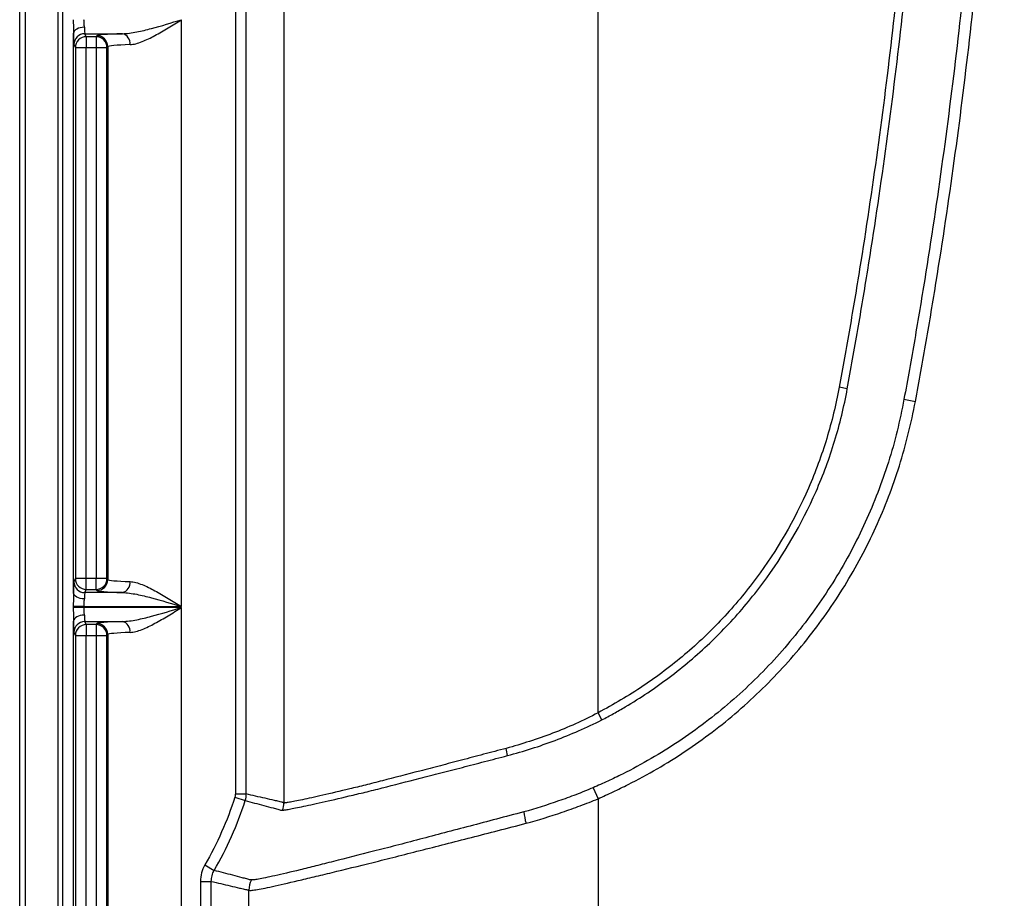
# Model space of a CAD drawing. Units: millimetres. Extents: x 0 to 4080, y 0 to 1540.
# Drawn here: x 68 to 140, y 397 to 461 of the extents above; entities that cross this region are included whole.
import ezdxf

# ---------------------------------------------------------------- set-up
doc = ezdxf.new("R2010")
doc.units = ezdxf.units.MM
doc.header["$LTSCALE"] = 5.5
doc.layers.add('TK1', color=7, linetype='Continuous', lineweight=25)

msp = doc.modelspace()

# ---------------------------------------------------------------- linework, layer by layer
at = {"layer": 'TK1'}
for p, q in [((68.058, 371.875), (68.058, 635.019)), ((68.466, 635.019), (68.466, 371.875)), ((70.845, 371.875), (70.845, 635.019)), ((71.178, 635.019), (71.178, 371.875)), ((87.26, 603.12), (87.26, 403.774)), ((83.738, 602.461), (83.738, 404.433)), ((84.532, 404.433), (84.532, 602.461)), ((110.106, 410.334), (110.106, 596.56)), ((79.822, 418.049), (79.822, 460.696)), ((71.972, 419.031), (71.972, 459.713)), ((72.791, 459.68), (75.525, 459.68)), ((72.902, 459.457), (72.791, 459.68)), ((73.609, 459.457), (72.902, 459.457)), ((72.902, 459.457), (72.902, 458.664)), ((73.665, 459.532), (73.609, 459.457)), ((73.609, 459.457), (73.609, 458.664)), ((71.997, 458.887), (72.108, 458.664)), ((72.108, 458.664), (72.108, 420.08)), ((72.108, 458.664), (72.902, 458.664)), ((72.902, 420.08), (72.902, 458.664)), ((72.902, 458.664), (73.609, 458.664)), ((73.609, 458.664), (74.403, 458.664)), ((73.609, 458.664), (73.609, 420.08)), ((74.403, 458.664), (74.458, 458.739)), ((74.403, 420.08), (74.403, 458.664)), ((74.458, 458.739), (74.458, 420.006)), ((128.232, 433.866), (127.635, 433.98)), ((132.348, 433.114), (133.182, 432.951)), ((72.108, 420.08), (71.997, 419.858)), ((72.902, 420.08), (72.108, 420.08)), ((72.902, 419.287), (72.902, 420.08)), ((73.609, 420.08), (72.902, 420.08)), ((74.403, 420.08), (73.609, 420.08)), ((73.609, 419.287), (73.609, 420.08)), ((74.458, 420.006), (74.403, 420.08)), ((72.791, 419.064), (72.902, 419.287)), ((75.525, 419.064), (72.791, 419.064)), ((72.902, 419.287), (73.609, 419.287)), ((73.609, 419.287), (73.665, 419.213)), ((71.956, 418.049), (71.956, 417.979)), ((72.733, 418.049), (71.956, 418.049)), ((72.733, 417.979), (71.956, 417.979)), ((72.733, 417.979), (72.733, 418.049)), ((72.733, 418.049), (79.822, 418.049)), ((79.822, 417.979), (72.733, 417.979)), ((79.822, 375.332), (79.822, 417.979)), ((71.972, 376.315), (71.972, 416.997)), ((72.791, 416.964), (75.525, 416.964)), ((72.902, 416.741), (72.791, 416.964)), ((73.609, 416.741), (72.902, 416.741)), ((72.902, 416.741), (72.902, 415.948)), ((73.665, 416.815), (73.609, 416.741)), ((73.609, 416.741), (73.609, 415.948)), ((71.997, 416.171), (72.108, 415.948)), ((72.108, 415.948), (72.108, 377.364)), ((72.108, 415.948), (72.902, 415.948)), ((72.902, 377.364), (72.902, 415.948)), ((72.902, 415.948), (73.609, 415.948)), ((73.609, 415.948), (74.403, 415.948)), ((73.609, 415.948), (73.609, 377.364)), ((74.403, 415.948), (74.458, 416.022)), ((74.403, 377.364), (74.403, 415.948)), ((74.458, 416.022), (74.458, 377.29)), ((110.385, 409.809), (110.106, 410.334)), ((109.743, 404.882), (110.106, 404.082)), ((83.701, 404.191), (84.456, 403.948)), ((83.738, 404.433), (84.532, 404.433)), ((110.106, 404.082), (110.106, 381.193)), ((81.518, 399.271), (82.204, 398.874)), ((81.197, 398.078), (81.99, 398.078)), ((81.197, 398.078), (81.197, 372.33)), ((81.99, 372.33), (81.99, 398.078)), ((84.721, 381.193), (84.721, 397.445))]:
    msp.add_line(p, q, dxfattribs=at)
at = {"layer": 'TK1', "flags": 128}
for points in [[(72.765, 460.144), (72.612, 460.135), (72.464, 460.11), (72.328, 460.069), (72.208, 460.016), (72.109, 459.951), (72.035, 459.877), (71.989, 459.797), (71.972, 459.713)], [(72.765, 418.6), (72.612, 418.61), (72.464, 418.635), (72.328, 418.675), (72.208, 418.729), (72.109, 418.794), (72.035, 418.868), (71.989, 418.948), (71.972, 419.031)], [(72.765, 417.428), (72.612, 417.418), (72.464, 417.393), (72.328, 417.353), (72.208, 417.299), (72.109, 417.234), (72.035, 417.16), (71.989, 417.08), (71.972, 416.997)]]:
    msp.add_lwpolyline(points, dxfattribs=at)
at = {"layer": 'TK1'}
for centre, radius, start, end in [((72.791, 458.886), 0.794, 90.02777, 179.94604), ((75.354, 458.971), 0.729, 353.38273, 76.45309), ((72.902, 458.663), 0.794, 90.02777, 179.94604), ((73.608, 458.663), 0.794, 0.06892, 89.94636), ((73.664, 458.738), 0.794, 0.06892, 89.94636), ((72.791, 419.858), 0.794, 180.05396, 269.97223), ((72.902, 420.081), 0.794, 180.05396, 269.97223), ((73.608, 420.081), 0.794, 270.05364, 359.93108), ((73.664, 420.007), 0.794, 270.05364, 359.93108), ((75.354, 419.774), 0.729, 283.54691, 6.61727), ((72.791, 416.17), 0.794, 90.02777, 179.94604), ((72.902, 415.947), 0.794, 90.02777, 179.94604), ((73.608, 415.947), 0.794, 0.06892, 89.94636), ((73.664, 416.021), 0.794, 0.06892, 89.94636), ((75.354, 416.255), 0.729, 353.38273, 76.45309), ((98.472, 406.582), 5.096, 7.12378, 13.18802), ((85.672, 403.776), 1.588, 340.59301, 359.93634), ((111.209, 404.035), 6.569, 187.93186, 195.3204), ((86.31, 397.443), 1.588, 152.32078, 179.94126)]:
    msp.add_arc(centre, radius, start, end, dxfattribs=at)
for centre, major_axis, ratio, start_param, end_param in [((71.998, 460.696), (0, 1.81), 0.017455, 2.144548, 3.106686), ((72.792, 460.696), (0, 1.016), 0.031092, 2.144548, 3.106686), ((79.822, 459.526), (6.16, 0), 0.034921, 2.342907, 3.115413), ((79.822, 458.733), (5.366, 0), 0.040087, 2.342907, 3.115413), ((71.998, 418.049), (0, 1.81), 0.017455, 0.034907, 0.997045), ((79.822, 420.012), (5.366, 0), 0.040087, 3.167773, 3.940278), ((72.792, 418.049), (0, 1.016), 0.031092, 0.034907, 0.997045), ((79.822, 419.218), (6.16, 0), 0.034921, 3.167773, 3.940278), ((72.792, 417.979), (0, 1.016), 0.031092, 2.144548, 3.106686), ((71.998, 417.979), (0, 1.81), 0.017455, 2.144548, 3.106686), ((79.822, 416.81), (6.16, 0), 0.034921, 2.342907, 3.115413), ((79.822, 416.016), (5.366, 0), 0.040087, 2.342907, 3.115413)]:
    msp.add_ellipse(centre, major_axis=major_axis, ratio=ratio, start_param=start_param, end_param=end_param, dxfattribs=at)
for points, knots in [([(134, 503.447), (134, 491.791), (133.47, 480.17), (131.88, 462.793), (131.218, 457.008), (130.024, 448.348), (129.593, 445.467), (128.898, 441.153), (128.658, 439.716), (128.162, 436.845), (127.908, 435.411), (127.635, 433.98)], [0, 0, 0, 0, 0.5, 0.5, 0.75, 0.75, 0.875, 0.875, 0.9375, 0.9375, 1, 1, 1, 1]), ([(128.232, 433.866), (128.496, 435.3), (128.749, 436.736), (129.245, 439.609), (129.486, 441.047), (130.181, 445.364), (130.612, 448.248), (131.807, 456.915), (132.471, 462.708), (133.533, 474.321), (133.932, 480.142), (134.463, 491.787), (134.596, 497.614), (134.596, 503.447)], [0, 0, 0, 0, 0.0625, 0.0625, 0.125, 0.125, 0.25, 0.25, 0.5, 0.5, 0.75, 0.75, 1, 1, 1, 1]), ([(138.79, 503.447), (138.79, 497.551), (138.655, 491.658), (138.118, 479.88), (137.715, 474), (136.641, 462.263), (135.97, 456.404), (134.763, 447.647), (134.328, 444.733), (133.625, 440.37), (133.383, 438.917), (133.006, 436.739), (132.879, 436.013), (132.619, 434.562), (132.488, 433.837), (132.348, 433.114)], [0, 0, 0, 0, 0.25, 0.25, 0.5, 0.5, 0.75, 0.75, 0.875, 0.875, 0.9375, 0.9375, 0.96875, 0.96875, 1, 1, 1, 1]), ([(133.182, 432.951), (133.323, 433.676), (133.456, 434.403), (133.717, 435.857), (133.844, 436.584), (134.222, 438.767), (134.952, 443.136), (135.607, 447.517), (136.818, 456.294), (137.491, 462.167), (138.569, 473.931), (138.973, 479.825), (139.513, 491.631), (139.648, 497.537), (139.648, 503.447)], [0, 0, 0, 0, 0.03125, 0.03125, 0.0625, 0.0625, 0.125, 0.25, 0.25, 0.5, 0.5, 0.75, 0.75, 1, 1, 1, 1]), ([(71.956, 460.696), (71.956, 460.529), (71.958, 460.363), (71.966, 460.034), (71.971, 459.872), (71.972, 459.713)], [0, 0, 0, 0, 0.5, 0.5, 1, 1, 1, 1]), ([(72.765, 460.144), (72.763, 460.227), (72.754, 460.314), (72.739, 460.5), (72.733, 460.598), (72.733, 460.696)], [0, 0, 0, 0, 0.5, 0.5, 1, 1, 1, 1]), ([(75.525, 459.68), (75.862, 459.687), (76.21, 459.738), (76.92, 459.876), (77.278, 459.963), (78.361, 460.249), (79.093, 460.474), (79.822, 460.696)], [0, 0, 0, 0, 0.25, 0.25, 0.5, 0.5, 1, 1, 1, 1]), ([(76.079, 458.887), (76.356, 458.898), (76.649, 458.982), (77.265, 459.223), (77.576, 459.376), (78.209, 459.716), (78.532, 459.905), (79.015, 460.196), (79.176, 460.295), (79.498, 460.494), (79.661, 460.595), (79.822, 460.696)], [0, 0, 0, 0, 0.25, 0.25, 0.5, 0.5, 0.75, 0.75, 0.875, 0.875, 1, 1, 1, 1]), ([(127.635, 433.98), (127.515, 433.351), (127.386, 432.724), (127.086, 431.484), (126.751, 430.254), (126.345, 429.044), (125.904, 427.845), (125.665, 427.249), (124.39, 424.323), (123.122, 422.139), (121.235, 419.601), (120.843, 419.103), (120.026, 418.126), (119.602, 417.646), (118.289, 416.247), (117.369, 415.373), (115.443, 413.739), (114.436, 412.979), (112.861, 411.924), (112.325, 411.586), (111.231, 410.94), (110.67, 410.634), (110.106, 410.334)], [0, 0, 0, 0, 0.0625, 0.0625, 0.125, 0.1875, 0.1875, 0.25, 0.25, 0.5, 0.5, 0.5625, 0.5625, 0.625, 0.625, 0.75, 0.75, 0.875, 0.875, 0.9375, 0.9375, 1, 1, 1, 1]), ([(110.385, 409.809), (110.672, 409.962), (110.958, 410.116), (111.525, 410.43), (111.806, 410.591), (112.641, 411.084), (113.186, 411.428), (114.788, 412.501), (115.812, 413.274), (117.772, 414.935), (118.708, 415.824), (120.043, 417.245), (120.475, 417.733), (121.306, 418.726), (121.705, 419.232), (123.626, 421.812), (124.918, 424.031), (126.218, 427.005), (126.462, 427.611), (126.913, 428.832), (127.121, 429.449), (127.501, 430.696), (127.673, 431.324), (127.98, 432.588), (128.113, 433.225), (128.232, 433.866)], [0, 0, 0, 0, 0.03125, 0.03125, 0.0625, 0.0625, 0.125, 0.125, 0.25, 0.25, 0.375, 0.375, 0.4375, 0.4375, 0.5, 0.5, 0.75, 0.75, 0.8125, 0.8125, 0.875, 0.875, 0.9375, 0.9375, 1, 1, 1, 1]), ([(132.348, 433.114), (132.198, 432.338), (132.038, 431.566), (131.668, 430.041), (131.454, 429.289), (130.75, 427.058), (130.191, 425.604), (129.218, 423.473), (128.871, 422.771), (128.132, 421.385), (127.738, 420.698), (126.497, 418.681), (125.595, 417.401), (123.647, 414.964), (122.601, 413.808), (120.923, 412.167), (120.345, 411.636), (119.153, 410.606), (118.537, 410.106), (117.279, 409.149), (116.634, 408.689), (115.319, 407.812), (114.65, 407.395), (113.289, 406.604), (112.596, 406.229), (111.54, 405.7), (111.184, 405.53), (110.468, 405.199), (110.106, 405.04), (109.743, 404.882)], [0, 0, 0, 0, 0.0625, 0.0625, 0.125, 0.125, 0.25, 0.25, 0.3125, 0.3125, 0.375, 0.375, 0.5, 0.5, 0.625, 0.625, 0.6875, 0.6875, 0.75, 0.75, 0.8125, 0.8125, 0.875, 0.875, 0.9375, 0.9375, 0.96875, 0.96875, 1, 1, 1, 1]), ([(110.106, 404.082), (110.474, 404.248), (110.841, 404.415), (111.571, 404.758), (111.933, 404.934), (113.01, 405.476), (113.716, 405.857), (115.795, 407.066), (117.13, 407.956), (119.054, 409.419), (119.684, 409.93), (120.904, 410.984), (121.495, 411.527), (123.212, 413.205), (124.282, 414.387), (126.274, 416.879), (127.196, 418.189), (128.465, 420.251), (128.867, 420.954), (129.623, 422.373), (129.977, 423.091), (130.971, 425.271), (131.542, 426.759), (132.26, 429.042), (132.478, 429.811), (132.861, 431.369), (133.027, 432.158), (133.182, 432.951)], [0, 0, 0, 0, 0.03125, 0.03125, 0.0625, 0.0625, 0.125, 0.125, 0.25, 0.25, 0.3125, 0.3125, 0.375, 0.375, 0.5, 0.5, 0.625, 0.625, 0.6875, 0.6875, 0.75, 0.75, 0.875, 0.875, 0.9375, 0.9375, 1, 1, 1, 1]), ([(76.079, 419.858), (76.356, 419.847), (76.649, 419.763), (77.265, 419.522), (77.576, 419.369), (78.209, 419.028), (78.532, 418.839), (79.015, 418.548), (79.176, 418.45), (79.498, 418.251), (79.661, 418.149), (79.822, 418.049)], [0, 0, 0, 0, 0.25, 0.25, 0.5, 0.5, 0.75, 0.75, 0.875, 0.875, 1, 1, 1, 1]), ([(71.972, 419.031), (71.971, 418.873), (71.966, 418.71), (71.958, 418.381), (71.956, 418.215), (71.956, 418.049)], [0, 0, 0, 0, 0.5, 0.5, 1, 1, 1, 1]), ([(75.525, 419.064), (75.862, 419.058), (76.21, 419.006), (76.92, 418.868), (77.278, 418.781), (78.361, 418.495), (79.093, 418.271), (79.822, 418.049)], [0, 0, 0, 0, 0.25, 0.25, 0.5, 0.5, 1, 1, 1, 1]), ([(72.733, 418.049), (72.733, 418.147), (72.739, 418.243), (72.754, 418.429), (72.763, 418.518), (72.765, 418.6)], [0, 0, 0, 0, 0.5, 0.5, 1, 1, 1, 1]), ([(71.956, 417.979), (71.956, 417.813), (71.958, 417.646), (71.966, 417.317), (71.971, 417.155), (71.972, 416.997)], [0, 0, 0, 0, 0.5, 0.5, 1, 1, 1, 1]), ([(72.765, 417.428), (72.763, 417.51), (72.754, 417.598), (72.739, 417.784), (72.733, 417.881), (72.733, 417.979)], [0, 0, 0, 0, 0.5, 0.5, 1, 1, 1, 1]), ([(75.525, 416.964), (75.862, 416.97), (76.21, 417.022), (76.92, 417.16), (77.278, 417.247), (78.361, 417.533), (79.093, 417.757), (79.822, 417.979)], [0, 0, 0, 0, 0.25, 0.25, 0.5, 0.5, 1, 1, 1, 1]), ([(76.079, 416.171), (76.356, 416.181), (76.649, 416.265), (77.265, 416.506), (77.576, 416.659), (78.209, 417), (78.532, 417.189), (79.015, 417.48), (79.176, 417.578), (79.498, 417.778), (79.661, 417.879), (79.822, 417.979)], [0, 0, 0, 0, 0.25, 0.25, 0.5, 0.5, 0.75, 0.75, 0.875, 0.875, 1, 1, 1, 1]), ([(110.106, 410.334), (109.572, 410.029), (109.022, 409.773), (107.92, 409.284), (107.365, 409.054), (106.25, 408.629), (105.69, 408.433), (104.564, 408.068), (104, 407.899), (103.434, 407.745)], [0, 0, 0, 0, 0.25, 0.25, 0.5, 0.5, 0.75, 0.75, 1, 1, 1, 1]), ([(103.529, 407.214), (104.69, 407.527), (105.846, 407.893), (107.562, 408.54), (108.131, 408.773), (109.265, 409.261), (109.833, 409.512), (110.385, 409.809)], [0, 0, 0, 0, 0.5, 0.5, 0.75, 0.75, 1, 1, 1, 1]), ([(103.434, 407.745), (103.155, 407.669), (102.877, 407.598), (102.327, 407.453), (102.054, 407.381), (101.243, 407.167), (100.711, 407.026), (99.664, 406.75), (99.149, 406.615), (98.137, 406.352), (97.639, 406.223), (96.188, 405.846), (95.279, 405.607), (94.003, 405.279), (93.592, 405.176), (92.799, 404.98), (92.416, 404.887), (91.319, 404.625), (90.669, 404.471), (89.525, 404.205), (89.031, 404.097), (88.209, 403.925), (87.892, 403.863), (87.552, 403.805), (87.461, 403.792), (87.359, 403.778), (87.331, 403.774), (87.287, 403.768), (87.27, 403.764), (87.26, 403.774)], [0, 0, 0, 0, 0.03125, 0.03125, 0.0625, 0.0625, 0.125, 0.125, 0.1875, 0.1875, 0.25, 0.25, 0.375, 0.375, 0.4375, 0.4375, 0.5, 0.5, 0.625, 0.625, 0.75, 0.75, 0.875, 0.875, 0.9375, 0.9375, 0.96875, 0.96875, 1, 1, 1, 1]), ([(87.17, 403.248), (87.183, 403.246), (87.2, 403.253), (87.245, 403.259), (87.273, 403.263), (87.376, 403.278), (87.467, 403.292), (87.811, 403.351), (88.132, 403.413), (88.962, 403.584), (89.462, 403.692), (90.619, 403.957), (91.276, 404.109), (92.385, 404.369), (92.772, 404.461), (93.575, 404.657), (93.991, 404.76), (95.282, 405.087), (96.201, 405.326), (97.668, 405.7), (98.173, 405.828), (99.196, 406.091), (99.717, 406.225), (100.776, 406.499), (101.314, 406.639), (102.134, 406.853), (102.41, 406.924), (102.966, 407.067), (103.247, 407.138), (103.529, 407.214)], [0, 0, 0, 0, 0.03125, 0.03125, 0.0625, 0.0625, 0.125, 0.125, 0.25, 0.25, 0.375, 0.375, 0.5, 0.5, 0.5625, 0.5625, 0.625, 0.625, 0.75, 0.75, 0.8125, 0.8125, 0.875, 0.875, 0.9375, 0.9375, 0.96875, 0.96875, 1, 1, 1, 1]), ([(109.743, 404.882), (109.33, 404.702), (108.913, 404.537), (108.078, 404.217), (107.659, 404.065), (106.398, 403.626), (105.555, 403.356), (104.703, 403.128)], [0, 0, 0, 0, 0.25, 0.25, 0.5, 0.5, 1, 1, 1, 1]), ([(83.701, 404.191), (83.426, 403.334), (83.106, 402.493), (82.377, 400.85), (81.969, 400.05), (81.518, 399.271)], [0, 0, 0, 0, 0.5, 0.5, 1, 1, 1, 1]), ([(82.204, 398.874), (82.67, 399.676), (83.09, 400.502), (83.842, 402.197), (84.173, 403.065), (84.456, 403.948)], [0, 0, 0, 0, 0.5, 0.5, 1, 1, 1, 1]), ([(84.456, 403.948), (84.908, 403.832), (85.358, 403.713), (86.032, 403.532), (86.256, 403.471), (86.592, 403.381), (86.704, 403.35), (86.872, 403.305), (86.928, 403.29), (87.012, 403.266), (87.039, 403.256), (87.084, 403.251), (87.1, 403.25), (87.134, 403.25), (87.152, 403.251), (87.17, 403.248)], [0, 0, 0, 0, 0.5, 0.5, 0.75, 0.75, 0.875, 0.875, 0.9375, 0.9375, 0.96875, 0.96875, 0.984375, 0.984375, 1, 1, 1, 1]), ([(87.26, 403.774), (87.231, 403.799), (87.203, 403.811), (87.146, 403.83), (87.118, 403.835), (87.032, 403.855), (86.976, 403.868), (86.805, 403.907), (86.464, 403.985), (86.123, 404.062), (85.441, 404.218), (84.986, 404.323), (84.532, 404.433)], [0, 0, 0, 0, 0.03125, 0.03125, 0.0625, 0.0625, 0.125, 0.125, 0.25, 0.5, 0.5, 1, 1, 1, 1]), ([(104.874, 402.299), (105.758, 402.532), (106.633, 402.807), (107.941, 403.252), (108.376, 403.407), (109.244, 403.731), (109.677, 403.9), (110.106, 404.082)], [0, 0, 0, 0, 0.5, 0.5, 0.75, 0.75, 1, 1, 1, 1]), ([(104.703, 403.128), (103.366, 402.772), (102.066, 402.427), (99.545, 401.763), (98.322, 401.444), (96.55, 400.979), (95.971, 400.827), (94.855, 400.537), (94.314, 400.397), (92.747, 399.996), (91.773, 399.751), (90.425, 399.41), (89.993, 399.301), (89.184, 399.099), (88.804, 399.005), (87.74, 398.746), (87.129, 398.601), (86.365, 398.43), (86.136, 398.381), (85.737, 398.3), (85.566, 398.267), (85.283, 398.216), (85.17, 398.2), (85.04, 398.187), (85.003, 398.184), (84.943, 398.18), (84.919, 398.177), (84.903, 398.181)], [0, 0, 0, 0, 0.125, 0.125, 0.25, 0.25, 0.3125, 0.3125, 0.375, 0.375, 0.5, 0.5, 0.5625, 0.5625, 0.625, 0.625, 0.75, 0.75, 0.8125, 0.8125, 0.875, 0.875, 0.9375, 0.9375, 0.96875, 0.96875, 1, 1, 1, 1]), ([(84.721, 397.445), (84.746, 397.426), (84.802, 397.42), (84.972, 397.427), (85.086, 397.443), (85.374, 397.493), (85.547, 397.525), (85.952, 397.604), (86.186, 397.652), (86.962, 397.82), (87.584, 397.962), (88.668, 398.217), (89.055, 398.309), (89.88, 398.508), (90.32, 398.615), (91.694, 398.951), (92.687, 399.192), (94.284, 399.589), (94.835, 399.727), (95.974, 400.015), (96.564, 400.165), (98.371, 400.626), (99.617, 400.942), (101.545, 401.437), (102.197, 401.605), (103.52, 401.948), (104.193, 402.12), (104.874, 402.299)], [0, 0, 0, 0, 0.0625, 0.0625, 0.125, 0.125, 0.1875, 0.1875, 0.25, 0.25, 0.375, 0.375, 0.4375, 0.4375, 0.5, 0.5, 0.625, 0.625, 0.6875, 0.6875, 0.75, 0.75, 0.875, 0.875, 0.9375, 0.9375, 1, 1, 1, 1]), ([(81.518, 399.271), (81.413, 399.09), (81.333, 398.899), (81.225, 398.497), (81.197, 398.288), (81.197, 398.078)], [0, 0, 0, 0, 0.5, 0.5, 1, 1, 1, 1]), ([(81.99, 398.078), (81.99, 398.218), (82.009, 398.357), (82.081, 398.625), (82.134, 398.752), (82.204, 398.874)], [0, 0, 0, 0, 0.5, 0.5, 1, 1, 1, 1]), ([(84.903, 398.181), (84.885, 398.185), (84.869, 398.181), (84.841, 398.181), (84.828, 398.184), (84.786, 398.193), (84.758, 398.202), (84.674, 398.224), (84.506, 398.269), (84.115, 398.374), (83.779, 398.463), (83.106, 398.641), (82.657, 398.758), (82.204, 398.874)], [0, 0, 0, 0, 0.015625, 0.015625, 0.03125, 0.03125, 0.0625, 0.0625, 0.125, 0.25, 0.5, 0.5, 1, 1, 1, 1]), ([(81.99, 398.078), (82.445, 397.967), (82.901, 397.86), (83.583, 397.701), (83.811, 397.648), (84.152, 397.569), (84.323, 397.529), (84.494, 397.49), (84.579, 397.47), (84.608, 397.463), (84.65, 397.456), (84.664, 397.455), (84.693, 397.455), (84.707, 397.456), (84.721, 397.445)], [0, 0, 0, 0, 0.5, 0.5, 0.75, 0.75, 0.875, 0.9375, 0.9375, 0.96875, 0.96875, 0.984375, 0.984375, 1, 1, 1, 1])]:
    msp.add_open_spline(points, degree=3, knots=knots, dxfattribs=at)
for points in [[(83.738, 404.433), (83.738, 404.35), (83.726, 404.269), (83.701, 404.191)], [(84.456, 403.948), (84.506, 404.106), (84.532, 404.267), (84.532, 404.433)]]:
    msp.add_open_spline(points, degree=3, dxfattribs=at)

doc.saveas('drawing.dxf')
